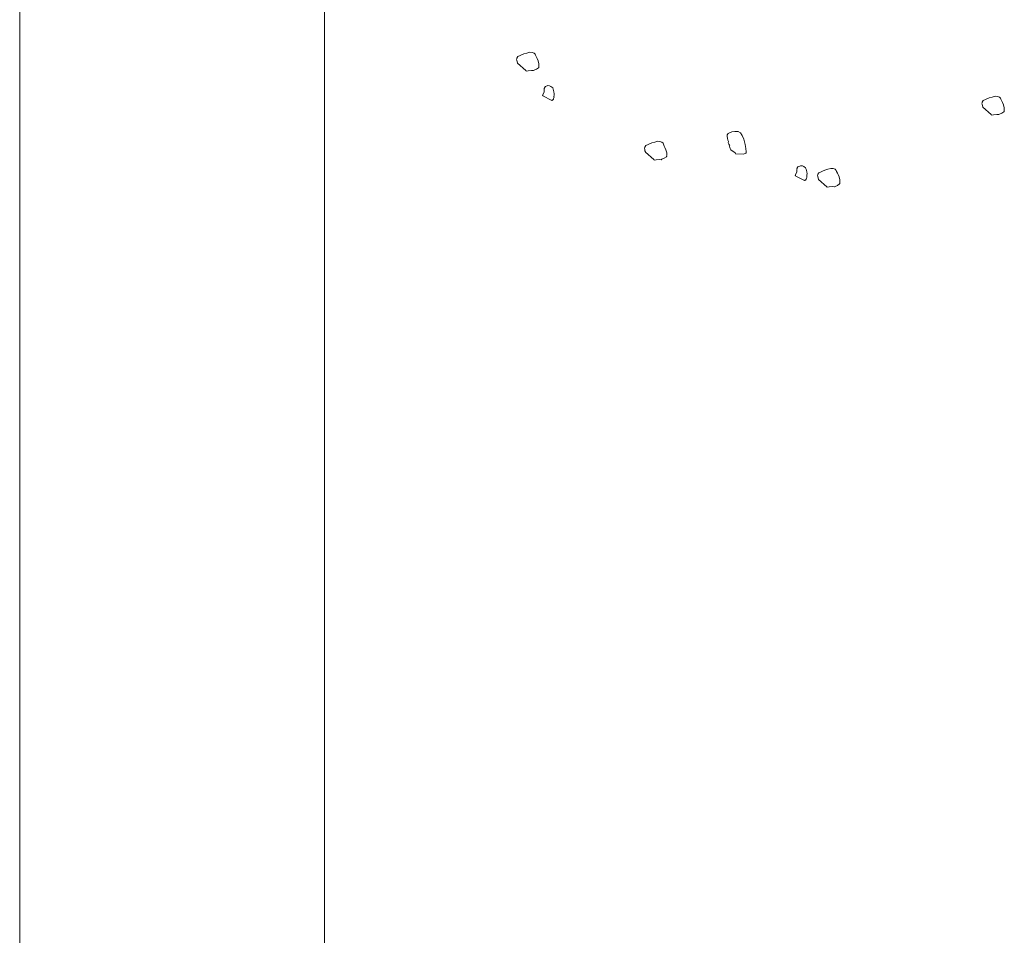
# Model space of a CAD drawing. Units: millimetres. Extents: x 2367 to 3041, y 1194 to 1613.
# Drawn here: x 2584 to 2584, y 1363 to 1363 of the extents above; entities that cross this region are included whole.
import ezdxf

# ---------------------------------------------------------------- set-up
doc = ezdxf.new("R2010")
doc.units = ezdxf.units.MM
for name, color, linetype, lineweight in [('jardinera', 4, 'Continuous', 15), ('Marqueteria', 4, 'Continuous', 0), ('Vegetacion', 84, 'Continuous', 9)]:
    doc.layers.add(name, color=color, linetype=linetype, lineweight=lineweight)

# ---------------------------------------------------------------- blocks, each defined once
blk = doc.blocks.new('A$C45AD5901')
at = {"layer": 'Vegetacion', "linetype": 'Continuous'}
for p, q in [((29.616, 19.376), (29.531, 19.342)), ((29.695, 19.389), (29.616, 19.376)), ((29.716, 19.384), (29.695, 19.389)), ((29.729, 19.392), (29.716, 19.384)), ((29.737, 19.379), (29.729, 19.392)), ((29.788, 19.322), (29.737, 19.379)), ((29.319, 19.198), (29.304, 19.136)), ((29.304, 19.136), (29.309, 19.069)), ((29.309, 19.069), (29.343, 18.984)), ((29.35, 19.234), (29.319, 19.198)), ((29.376, 19.25), (29.35, 19.234)), ((29.428, 19.281), (29.376, 19.25)), ((29.466, 19.304), (29.428, 19.281)), ((29.531, 19.342), (29.466, 19.304)), ((29.827, 19.258), (29.788, 19.322)), ((29.835, 19.245), (29.827, 19.258)), ((29.842, 19.232), (29.835, 19.245)), ((29.84, 19.178), (29.842, 19.232)), ((29.861, 19.085), (29.84, 19.178)), ((29.879, 19.026), (29.861, 19.085)), ((29.343, 18.984), (29.376, 18.899)), ((29.376, 18.899), (29.415, 18.835)), ((29.415, 18.835), (29.438, 18.796)), ((29.438, 18.796), (29.477, 18.732)), ((29.678, 18.747), (29.866, 19.018)), ((29.866, 19.018), (29.879, 19.026)), ((29.477, 18.732), (29.526, 18.709)), ((29.526, 18.709), (29.547, 18.703)), ((29.547, 18.703), (29.567, 18.698)), ((29.567, 18.698), (29.593, 18.714)), ((29.593, 18.714), (29.639, 18.724)), ((29.639, 18.724), (29.665, 18.74)), ((29.665, 18.74), (29.678, 18.747)), ((32.144, 14.673), (32.092, 14.642)), ((32.182, 14.696), (32.144, 14.673)), ((32.247, 14.735), (32.182, 14.696)), ((32.332, 14.768), (32.247, 14.735)), ((32.411, 14.781), (32.332, 14.768)), ((32.432, 14.776), (32.411, 14.781)), ((32.445, 14.784), (32.432, 14.776)), ((32.453, 14.771), (32.445, 14.784)), ((32.504, 14.714), (32.453, 14.771)), ((32.543, 14.65), (32.504, 14.714)), ((32.035, 14.59), (32.02, 14.529)), ((32.02, 14.529), (32.025, 14.462)), ((32.025, 14.462), (32.059, 14.377)), ((32.066, 14.626), (32.035, 14.59)), ((32.059, 14.377), (32.092, 14.292)), ((32.092, 14.642), (32.066, 14.626)), ((32.394, 14.14), (32.582, 14.41)), ((32.551, 14.637), (32.543, 14.65)), ((32.558, 14.624), (32.551, 14.637)), ((32.556, 14.57), (32.558, 14.624)), ((32.577, 14.477), (32.556, 14.57)), ((32.595, 14.418), (32.577, 14.477)), ((32.582, 14.41), (32.595, 14.418)), ((32.092, 14.292), (32.131, 14.227)), ((32.131, 14.227), (32.154, 14.189)), ((32.154, 14.189), (32.193, 14.124)), ((32.193, 14.124), (32.242, 14.101)), ((32.242, 14.101), (32.262, 14.096)), ((32.262, 14.096), (32.283, 14.091)), ((32.283, 14.091), (32.309, 14.106)), ((32.309, 14.106), (32.355, 14.117)), ((32.355, 14.117), (32.381, 14.132)), ((32.381, 14.132), (32.394, 14.14)), ((32.051, 13.611), (32.049, 13.557)), ((32.049, 13.557), (32.087, 13.493)), ((32.061, 13.652), (32.051, 13.611)), ((32.097, 13.709), (32.061, 13.652)), ((32.136, 13.732), (32.097, 13.709)), ((32.208, 13.758), (32.136, 13.732)), ((32.267, 13.776), (32.208, 13.758)), ((32.301, 13.779), (32.267, 13.776)), ((32.355, 13.776), (32.301, 13.779)), ((32.368, 13.784), (32.355, 13.776)), ((32.409, 13.774), (32.368, 13.784)), ((32.372, 13.448), (32.474, 13.725)), ((32.43, 13.769), (32.409, 13.774)), ((32.458, 13.751), (32.43, 13.769)), ((32.466, 13.738), (32.458, 13.751)), ((32.474, 13.725), (32.466, 13.738)), ((32.087, 13.493), (32.095, 13.48)), ((32.095, 13.48), (32.144, 13.457)), ((32.144, 13.457), (32.157, 13.464)), ((32.157, 13.464), (32.177, 13.459)), ((32.177, 13.459), (32.211, 13.462)), ((32.211, 13.462), (32.224, 13.469)), ((32.224, 13.469), (32.257, 13.472)), ((32.257, 13.472), (32.346, 13.433)), ((32.346, 13.433), (32.359, 13.44)), ((32.359, 13.44), (32.372, 13.448)), ((31.462, 11.783), (31.359, 11.721)), ((31.619, 11.842), (31.462, 11.783)), ((31.738, 11.878), (31.619, 11.842)), ((31.83, 11.899), (31.738, 11.878)), ((31.864, 11.902), (31.83, 11.899)), ((31.872, 11.889), (31.864, 11.902)), ((31.91, 11.824), (31.872, 11.889)), ((31.928, 11.59), (31.91, 11.824)), ((31.289, 11.662), (31.261, 11.592)), ((31.261, 11.592), (31.269, 11.492)), ((31.269, 11.492), (31.29, 11.399)), ((31.359, 11.721), (31.289, 11.662)), ((31.825, 11.44), (31.903, 11.574)), ((31.903, 11.574), (31.928, 11.59)), ((31.29, 11.399), (31.328, 11.335)), ((31.328, 11.335), (31.351, 11.296)), ((31.351, 11.296), (31.4, 11.273)), ((31.4, 11.273), (31.447, 11.283)), ((31.447, 11.283), (31.493, 11.293)), ((31.493, 11.293), (31.552, 11.311)), ((31.552, 11.311), (31.591, 11.335)), ((31.591, 11.335), (31.624, 11.337)), ((31.624, 11.337), (31.663, 11.36)), ((31.663, 11.36), (31.689, 11.376)), ((31.689, 11.376), (31.715, 11.391)), ((31.715, 11.391), (31.735, 11.386)), ((31.735, 11.386), (31.787, 11.417)), ((31.787, 11.417), (31.825, 11.44)), ((31.871, 9.409), (31.84, 9.373)), ((31.897, 9.424), (31.871, 9.409)), ((31.949, 9.455), (31.897, 9.424)), ((31.987, 9.479), (31.949, 9.455)), ((32.052, 9.517), (31.987, 9.479)), ((32.136, 9.551), (32.052, 9.517)), ((32.216, 9.564), (32.136, 9.551)), ((32.237, 9.559), (32.216, 9.564)), ((32.25, 9.566), (32.237, 9.559)), ((32.258, 9.554), (32.25, 9.566)), ((32.309, 9.497), (32.258, 9.554)), ((32.348, 9.432), (32.309, 9.497)), ((32.356, 9.42), (32.348, 9.432)), ((32.363, 9.407), (32.356, 9.42)), ((32.361, 9.353), (32.363, 9.407)), ((31.84, 9.373), (31.825, 9.311)), ((31.825, 9.311), (31.83, 9.244)), ((31.83, 9.244), (31.864, 9.159)), ((31.864, 9.159), (31.897, 9.074)), ((32.199, 8.922), (32.387, 9.193)), ((32.381, 9.26), (32.361, 9.353)), ((32.4, 9.201), (32.381, 9.26)), ((32.387, 9.193), (32.4, 9.201)), ((31.897, 9.074), (31.936, 9.01)), ((31.936, 9.01), (31.959, 8.971)), ((31.959, 8.971), (31.998, 8.907)), ((31.998, 8.907), (32.047, 8.884)), ((32.047, 8.884), (32.067, 8.878)), ((32.067, 8.878), (32.088, 8.873)), ((32.088, 8.873), (32.114, 8.889)), ((32.114, 8.889), (32.16, 8.899)), ((32.16, 8.899), (32.186, 8.915)), ((32.186, 8.915), (32.199, 8.922)), ((30.583, 5.891), (30.573, 5.85)), ((30.619, 5.948), (30.583, 5.891)), ((30.658, 5.971), (30.619, 5.948)), ((30.73, 5.997), (30.658, 5.971)), ((30.789, 6.015), (30.73, 5.997)), ((30.822, 6.018), (30.789, 6.015)), ((30.877, 6.015), (30.822, 6.018)), ((30.889, 6.023), (30.877, 6.015)), ((30.931, 6.013), (30.889, 6.023)), ((30.893, 5.687), (30.995, 5.964)), ((30.951, 6.008), (30.931, 6.013)), ((30.98, 5.99), (30.951, 6.008)), ((30.987, 5.977), (30.98, 5.99)), ((30.995, 5.964), (30.987, 5.977)), ((30.573, 5.85), (30.57, 5.796)), ((30.57, 5.796), (30.609, 5.732)), ((30.609, 5.732), (30.617, 5.719)), ((30.617, 5.719), (30.666, 5.696)), ((30.666, 5.696), (30.678, 5.703)), ((30.678, 5.703), (30.699, 5.698)), ((30.699, 5.698), (30.733, 5.701)), ((30.733, 5.701), (30.745, 5.709)), ((30.745, 5.709), (30.779, 5.711)), ((30.779, 5.711), (30.868, 5.672)), ((30.868, 5.672), (30.88, 5.68)), ((30.88, 5.68), (30.893, 5.687)), ((29.689, 5.311), (29.658, 5.275)), ((29.715, 5.326), (29.689, 5.311)), ((29.766, 5.357), (29.715, 5.326)), ((29.805, 5.381), (29.766, 5.357)), ((29.869, 5.419), (29.805, 5.381)), ((29.954, 5.453), (29.869, 5.419)), ((30.034, 5.466), (29.954, 5.453)), ((30.055, 5.461), (30.034, 5.466)), ((30.068, 5.468), (30.055, 5.461)), ((30.075, 5.456), (30.068, 5.468)), ((30.127, 5.399), (30.075, 5.456)), ((30.166, 5.335), (30.127, 5.399)), ((30.173, 5.322), (30.166, 5.335)), ((30.181, 5.309), (30.173, 5.322)), ((30.179, 5.255), (30.181, 5.309)), ((29.658, 5.275), (29.643, 5.213)), ((29.643, 5.213), (29.648, 5.146)), ((29.648, 5.146), (29.681, 5.061)), ((29.681, 5.061), (29.715, 4.976)), ((30.016, 4.824), (30.204, 5.095)), ((30.199, 5.162), (30.179, 5.255)), ((30.217, 5.103), (30.199, 5.162)), ((30.204, 5.095), (30.217, 5.103)), ((29.715, 4.976), (29.754, 4.912)), ((29.754, 4.912), (29.777, 4.873)), ((29.777, 4.873), (29.816, 4.809)), ((29.816, 4.809), (29.865, 4.785)), ((29.865, 4.785), (29.885, 4.78)), ((29.885, 4.78), (29.906, 4.775)), ((29.906, 4.775), (29.931, 4.791)), ((29.931, 4.791), (29.978, 4.801)), ((29.978, 4.801), (30.004, 4.817)), ((30.004, 4.817), (30.016, 4.824))]:
    blk.add_line(p, q, dxfattribs=at)

msp = doc.modelspace()

# ---------------------------------------------------------------- linework, layer by layer
at = {"layer": 'jardinera', "linetype": 'Continuous'}
for p, q in [((2583.68719, 1367.99197), (2583.68719, 1360.17597)), ((2583.78719, 1367.89197), (2583.78719, 1360.27597))]:
    msp.add_line(p, q, dxfattribs=at)

# ---------------------------------------------------------------- block references
at = {"layer": 'Marqueteria', "ltscale": 0.02, "xscale": 0.01101659337242233, "yscale": 0.01101659337242233, "zscale": 0.01101659337242233, "rotation": 263.2070052676149}
msp.add_blockref('A$C45AD5901', (2583.83698, 1363.216), dxfattribs=at)

doc.saveas('drawing.dxf')
